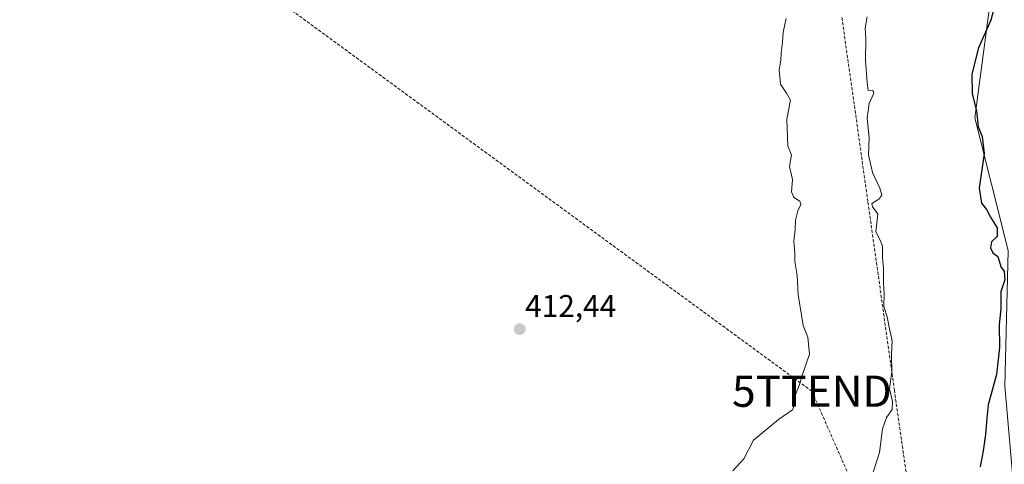
# Model space of a CAD drawing. Units: metres. Extents: x 600458 to 603898, y 4740731 to 4743095.
# Drawn here: x 602617 to 602933, y 4741560 to 4741703 of the extents above; entities that cross this region are included whole.
import ezdxf
from ezdxf.enums import TextEntityAlignment as Align

# ---------------------------------------------------------------- set-up
doc = ezdxf.new("R2010")
doc.units = ezdxf.units.M
doc.header["$MEASUREMENT"] = 0
doc.linetypes.add('TRAZOSX2', pattern=[1.5, 1, -0.5])
doc.layers.get('0').update_dxf_attribs({"lineweight": 5})
for name, color, linetype, lineweight in [('Arbolado forestal CxS', 92, 'Continuous', 0), ('Carátula', 7, 'Continuous', 5), ('Conducción de agua lineal', 5, 'TRAZOSX2', 0), ('Conducción de hidrocarburos lineal', 6, 'TRAZOSX2', 0), ('Cultivos herbáceos CxS', 92, 'Continuous', 0), ('Curva de nivel maestra', 36, 'Continuous', 30), ('Curva de nivel normal', 36, 'Continuous', 0), ('Punto de cota en terreno', 7, 'Continuous', 0), ('Rótulo de punto de cota en terreno', 19, 'Continuous', 0), ('Torre de tendido puntual', 7, 'Continuous', 0)]:
    doc.layers.add(name, color=color, linetype=linetype, lineweight=lineweight)
doc.styles.add('Arial', font='txt', dxfattribs={"height": 0.2})

# ---------------------------------------------------------------- blocks, each defined once
blk = doc.blocks.new('*U155')
at = {"layer": 'Cultivos herbáceos CxS', "color": 92, "linetype": 'Continuous', "lineweight": 0}
blk.add_polyline3d([(602931.7645, 4741736.3683, 398.5362), (602923.0829, 4741671.1534, 399.4099), (602933.7015, 4741628.6485, 397.9783), (602932.7339, 4741585.1775, 396.1286), (602935.9185, 4741548.5163, 397.4094), (602940.8884, 4741530.1653, 397.5144), (602925.3453, 4741534.256, 399.3251), (602909.5867, 4741532.8235, 400.4134), (602885.233, 4741525.6603, 402.225), (602870.9064, 4741513.4839, 403.2619), (602853.7147, 4741488.4136, 405.6811), (602842.9701, 4741459.7621, 407.2949), (602834.3741, 4741441.1384, 408.8956), (602817.8989, 4741422.5148, 409.2814), (602792.8284, 4741410.337, 407.8629), (602792.7988, 4741409.4213, 407.0555), (602792.6116, 4741403.631, 404.4543), (602762.3589, 4741392.3273, 404.2853), (602716.1915, 4741375.7764, 404.2255), (602662.025, 4741357.8105, 403.5829), (602619.1384, 4741346.8348, 402.7338), (602587.8439, 4741339.5557, 401.8158)], dxfattribs=at)
blk = doc.blocks.new('*U167')
at = {"layer": 'Curva de nivel normal', "color": 36, "linetype": 'Continuous', "lineweight": 0}
blk.add_polyline3d([(602845.52, 4741558.07, 410), (602849.05, 4741561.91, 410), (602852.12, 4741567.86, 410), (602860.13, 4741574.53, 410), (602864.61, 4741577.53, 410), (602865.52, 4741579.6, 410), (602865.52, 4741582.15, 410), (602866.77, 4741585.36, 410), (602867.8, 4741588.93, 410), (602870.04, 4741595.42, 410), (602869.56, 4741600.9, 410), (602868.06, 4741604.59, 410), (602866.42, 4741614.54, 410), (602866.12, 4741620.66, 410), (602865.36, 4741625.14, 410), (602865.41, 4741627.89, 410), (602865.1, 4741631.64, 410), (602865.49, 4741635.34, 410), (602865.57, 4741638.34, 410), (602866.32, 4741641.32, 410), (602867.29, 4741643.34, 410), (602867, 4741644.4, 410), (602865.06, 4741645.6, 410), (602864.27, 4741647.41, 410), (602864.58, 4741651.42, 410), (602863.68, 4741655.54, 410), (602864.29, 4741659.27, 410), (602863.13, 4741662.01, 410), (602862.78, 4741670.69, 410), (602863.99, 4741676.75, 410), (602862.73, 4741679.03, 410), (602860.82, 4741681.91, 410), (602860.32, 4741686.47, 410), (602860.84, 4741689.47, 410), (602861, 4741691.99, 410), (602861.44, 4741695.34, 410), (602861.64, 4741698.64, 410), (602862.55, 4741702.98, 410)], dxfattribs=at)
blk = doc.blocks.new('*U170')
at = {"layer": 'Curva de nivel normal', "color": 36, "linetype": 'Continuous', "lineweight": 0}
blk.add_polyline3d([(602888.54, 4741703.54, 405), (602887.89, 4741699.84, 405), (602888.18, 4741696.4, 405), (602888.06, 4741689.5, 405), (602888.57, 4741682.51, 405), (602888.92, 4741679.89, 405), (602890.4, 4741680, 405), (602890.74, 4741679.04, 405), (602889.23, 4741675.74, 405), (602888.6, 4741671.06, 405), (602889.15, 4741664.75, 405), (602888.96, 4741659.27, 405), (602890.31, 4741653.6, 405), (602892.66, 4741648.64, 405), (602893.24, 4741646.37, 405), (602892.28, 4741645.04, 405), (602890.11, 4741643.64, 405), (602890.22, 4741642.58, 405), (602891.95, 4741640.38, 405), (602891.38, 4741634.58, 405), (602892.71, 4741631.91, 405), (602893.51, 4741630.04, 405), (602893.46, 4741626.43, 405), (602893.84, 4741622.96, 405), (602893.82, 4741618.12, 405), (602894.03, 4741614.73, 405), (602893.94, 4741610.72, 405), (602894.92, 4741607.35, 405), (602895.69, 4741603.56, 405), (602896.54, 4741599.66, 405), (602896.41, 4741595.26, 405), (602896.45, 4741589.72, 405), (602895.73, 4741584.26, 405), (602896.68, 4741580.2, 405), (602896.58, 4741577.72, 405), (602894.8, 4741575.15, 405), (602893.44, 4741571.49, 405), (602892.48, 4741563.89, 405), (602887.93, 4741549.63, 405)], dxfattribs=at)
blk = doc.blocks.new('5PATER')
at = {"layer": 'Carátula', "linetype": 'Continuous', "lineweight": 5}
h = blk.add_hatch(color=250, dxfattribs=at)
edge = h.paths.add_edge_path()
edge.add_ellipse((0, 0.01), major_axis=(-1.33, -1.34), ratio=0.999422, start_angle=0, end_angle=360)
blk = doc.blocks.new('5TTEND')
blk.add_text('5TTEND', height=10).set_placement((0, 0), align=Align.MIDDLE_CENTER)

msp = doc.modelspace()

# ---------------------------------------------------------------- linework, layer by layer
at = {"layer": 'Arbolado forestal CxS', "color": 92, "linetype": 'Continuous', "lineweight": 0}
for points in [[(603110.17, 4742282.78, 409.19), (603090.83, 4742266.31, 410.11), (603065.04, 4742248.4, 410.49), (603026.88, 4742228.71, 408.23), (603040.68, 4742205.82, 405.92), (603030.68, 4742174.64, 404.78), (603012.26, 4742158.05, 404.27), (602997.9, 4742154.92, 404.36), (602966.43, 4742139.69, 404.35), (602922.78, 4742093.27, 404.07), (602910.74, 4742058.74, 404.57), (602907.62, 4742023.11, 404.3), (602923.21, 4742002, 403.31), (602930.7, 4741979.73, 402.6), (602938.53, 4741888.03, 401.44), (602946.6, 4741812.22, 400.22), (602942.74, 4741780.34, 399.57), (602931.76, 4741736.37, 398.54), (602923.08, 4741671.15, 399.41), (602933.7, 4741628.65, 397.98), (602932.73, 4741585.18, 396.13), (602935.92, 4741548.52, 397.41), (602940.89, 4741530.17, 397.51)], [(602963.31, 4741732.67, 402.95), (602966.52, 4741695.8, 401.88), (602966.52, 4741675.26, 401.76), (602970.94, 4741548.09, 399.13), (602981.92, 4741538.74, 399.76), (602987.34, 4741517.84, 400.22), (602987.34, 4741517.84, 400.22), (602970.59, 4741521.26, 399.46), (602940.89, 4741530.17, 397.51), (602935.92, 4741548.52, 397.41), (602932.73, 4741585.18, 396.13), (602933.7, 4741628.65, 397.98), (602923.08, 4741671.15, 399.41), (602931.76, 4741736.37, 398.54)]]:
    msp.add_polyline3d(points, dxfattribs=at)
at = {"layer": 'Conducción de agua lineal', "color": 5, "linetype": 'TRAZOSX2', "lineweight": 0}
for points in [[(602880.48, 4741703.26, 406.25), (602888.82, 4741644.15, 405.17)], [(602888.82, 4741644.15, 405.17), (602897.27, 4741583.93, 404.6)], [(602897.27, 4741583.93, 404.6), (602905.67, 4741525.15, 400.46)]]:
    msp.add_polyline3d(points, dxfattribs=at)
at = {"layer": 'Conducción de hidrocarburos lineal', "color": 6, "linetype": 'TRAZOSX2', "lineweight": 0}
msp.add_polyline3d([(602577.12, 4741798.52, 413.35), (602870.85, 4741583.54, 409.33), (602916.97, 4741478.37, 400.54), (602970.63, 4741485.56, 400.21), (603009.74, 4741436.42, 393.67), (603088.88, 4741318.61, 386.93), (603070.72, 4741101.1, 387.28), (603186.93, 4740782.16, 388.78), (603155.41, 4740770.6, 389.35)], dxfattribs=at)
at = {"layer": 'Cultivos herbáceos CxS', "color": 92, "linetype": 'Continuous', "lineweight": 0}
msp.add_polyline3d([(603110.17, 4742282.78, 409.19), (603090.83, 4742266.31, 410.11), (603065.04, 4742248.4, 410.49), (603026.88, 4742228.71, 408.23), (603040.68, 4742205.82, 405.92), (603030.68, 4742174.64, 404.78), (603012.26, 4742158.05, 404.27), (602997.9, 4742154.92, 404.36), (602966.43, 4742139.69, 404.35), (602922.78, 4742093.27, 404.07), (602910.74, 4742058.74, 404.57), (602907.62, 4742023.11, 404.3), (602923.21, 4742002, 403.31), (602930.7, 4741979.73, 402.6), (602938.53, 4741888.03, 401.44), (602946.6, 4741812.22, 400.22), (602942.74, 4741780.34, 399.57), (602931.76, 4741736.37, 398.54), (602923.08, 4741671.15, 399.41), (602933.7, 4741628.65, 397.98), (602932.73, 4741585.18, 396.13), (602935.92, 4741548.52, 397.41), (602940.89, 4741530.17, 397.51)], dxfattribs=at)
at = {"layer": 'Curva de nivel maestra', "color": 36, "linetype": 'Continuous', "lineweight": 30}
msp.add_polyline3d([(602930.1, 4741709.79, 400), (602928.19, 4741702.39, 400), (602924.21, 4741693.61, 400), (602922.13, 4741685.16, 400), (602922.19, 4741678.84, 400), (602923.6, 4741673.4, 400), (602924.13, 4741668.21, 400), (602925.37, 4741665.21, 400), (602926.07, 4741659.72, 400), (602924.48, 4741648.59, 400), (602925.18, 4741643.77, 400), (602926.77, 4741641.74, 400), (602928.06, 4741639.28, 400), (602930.25, 4741635.84, 400), (602930.25, 4741633.14, 400), (602928.46, 4741631.43, 400), (602928.04, 4741629.53, 400), (602928.87, 4741627.87, 400), (602930.46, 4741626.67, 400), (602931.51, 4741623.14, 400), (602932.51, 4741622.06, 400), (602932.69, 4741619.25, 400), (602931.45, 4741615.4, 400), (602931.41, 4741609.89, 400), (602930.84, 4741604.77, 400), (602931, 4741597.51, 400), (602930.04, 4741588.86, 400), (602927.32, 4741579.2, 400), (602926.87, 4741574.86, 400), (602926.5, 4741569.68, 400), (602925.7, 4741564.46, 400), (602924.76, 4741559.34, 400)], dxfattribs=at)

# ---------------------------------------------------------------- block references
at = {"layer": 'Cultivos herbáceos CxS', "color": 92, "linetype": 'Continuous', "lineweight": 0}
msp.add_blockref('*U155', (0, 0), dxfattribs=at)
at = {"layer": 'Curva de nivel normal', "color": 36, "linetype": 'Continuous', "lineweight": 0}
for name in ['*U167', '*U170']:
    msp.add_blockref(name, (0, 0), dxfattribs=at)
at = {"layer": 'Punto de cota en terreno', "linetype": 'Continuous', "lineweight": 0}
msp.add_blockref('5PATER', (602777.21, 4741603.42, 412.44), dxfattribs=at)
at = {"layer": 'Torre de tendido puntual', "linetype": 'Continuous', "lineweight": 0}
msp.add_blockref('5TTEND', (602870.85, 4741583.54, 409.33), dxfattribs=at)

# ---------------------------------------------------------------- texts
at = {"layer": 'Rótulo de punto de cota en terreno', "color": 19, "linetype": 'Continuous', "lineweight": 0, "style": 'Arial'}
msp.add_text('412,44', height=7, dxfattribs=at).set_placement((602778.97, 4741605.18), align=Align.BOTTOM_LEFT)

doc.saveas('drawing.dxf')
